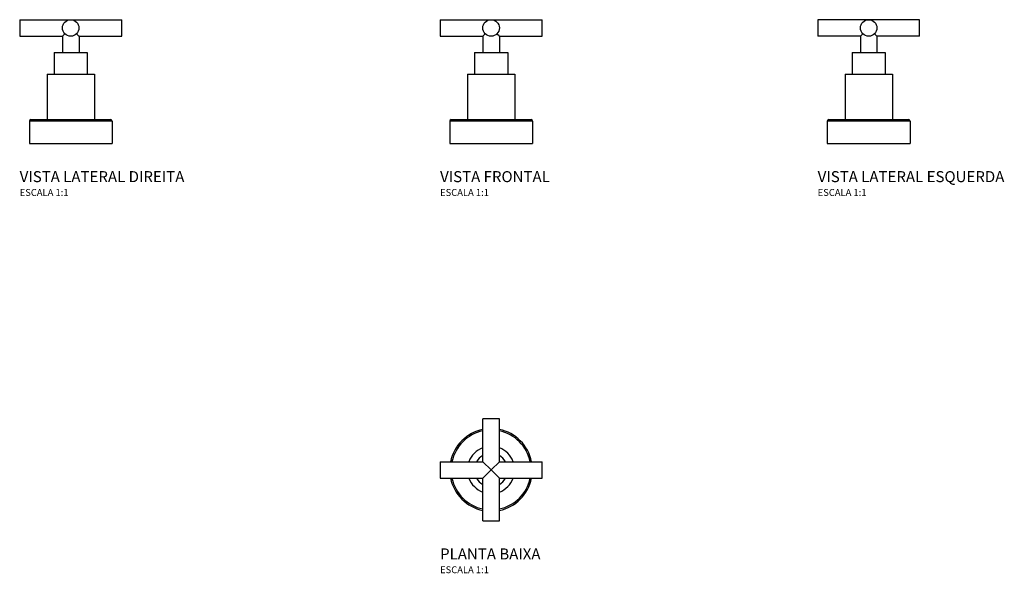
# Model space of a CAD drawing. Units: millimetres. Extents: x -342 to 372, y -75 to 327.
import ezdxf

# ---------------------------------------------------------------- set-up
doc = ezdxf.new("R2010")
doc.units = ezdxf.units.MM
doc.header["$LTSCALE"] = 2
doc.styles.add('Legenda', font='segoeui.ttf', dxfattribs={"height": 8})

# ---------------------------------------------------------------- blocks, each defined once
blk = doc.blocks.new('4916.C64.PQ_V2')
for p, q in [((-37, 90), (-37, 78)), ((-37, 90), (37, 90)), ((37, 78), (37, 90)), ((-37, 78), (-6.04, 78)), ((-6.04, 78), (-6.04, 66.08)), ((6.04, 78), (37, 78)), ((6.04, 78), (6.04, 66.08)), ((-12.08, 66.08), (12.08, 66.08)), ((-12.08, 66.08), (-12.08, 50.38)), ((12.08, 66.08), (12.08, 50.38)), ((-17.17, 50.38), (17.17, 50.38)), ((-17.17, 50.38), (-17.17, 17.41)), ((17.17, 50.38), (17.17, 17.41)), ((30, 16.41), (-30, 16.41)), ((-30, 16.41), (-30, 0)), ((-29, 17.41), (29, 17.41)), ((30, 16.41), (30, 0)), ((-30, 0), (30, 0))]:
    blk.add_line(p, q)
blk.add_circle((0, 84), 6)
for centre, start, end in [((-29, 16.41), 90, 180), ((29, 16.41), 0, 90)]:
    blk.add_arc(centre, 1, start, end)
for points, knots in [([(-4.27, 79.78), (-4.28, 79.78), (-4.29, 79.77), (-4.77, 79.28), (-5.22, 78.82), (-5.7, 78.34), (-5.83, 78.21), (-5.99, 78.04), (-6.04, 78), (-6.04, 78)], [0.6412899, 0.6412899, 0.6412899, 0.6412899, 0.6459099, 0.6459099, 0.8938326, 0.8938326, 1.0177939, 1.0177939, 1.1417553, 1.1417553, 1.1417553, 1.1417553]), ([(6.04, 78), (6.04, 78), (5.99, 78.04), (5.83, 78.21), (5.7, 78.34), (5.22, 78.82), (4.77, 79.28), (4.29, 79.77), (4.28, 79.78), (4.27, 79.78)], [-1.1417553, -1.1417553, -1.1417553, -1.1417553, -1.0177939, -1.0177939, -0.8938326, -0.8938326, -0.6459099, -0.6459099, -0.6412899, -0.6412899, -0.6412899, -0.6412899])]:
    blk.add_open_spline(points, degree=3, knots=knots)
blk = doc.blocks.new('4916.C64.PQ_V1')
for p, q in [((-37, 90), (-37, 78)), ((-37, 90), (37, 90)), ((37, 78), (37, 90)), ((-37, 78), (-6.04, 78)), ((-6.04, 78), (-6.04, 66.08)), ((6.04, 78), (37, 78)), ((6.04, 78), (6.04, 66.08)), ((-12.08, 66.08), (12.08, 66.08)), ((-12.08, 66.08), (-12.08, 50.38)), ((12.08, 66.08), (12.08, 50.38)), ((-17.17, 50.38), (17.17, 50.38)), ((-17.17, 50.38), (-17.17, 17.41)), ((17.17, 50.38), (17.17, 17.41)), ((30, 16.41), (-30, 16.41)), ((-30, 16.41), (-30, 0)), ((-29, 17.41), (29, 17.41)), ((30, 16.41), (30, 0)), ((-30, 0), (30, 0))]:
    blk.add_line(p, q)
blk.add_circle((0, 84), 6)
for centre, start, end in [((-29, 16.41), 90, 180), ((29, 16.41), 0, 90)]:
    blk.add_arc(centre, 1, start, end)
for points, knots in [([(-4.27, 79.78), (-4.28, 79.78), (-4.29, 79.77), (-4.77, 79.28), (-5.22, 78.82), (-5.7, 78.34), (-5.83, 78.21), (-5.99, 78.04), (-6.04, 78), (-6.04, 78)], [0.6412899, 0.6412899, 0.6412899, 0.6412899, 0.6459099, 0.6459099, 0.8938326, 0.8938326, 1.0177939, 1.0177939, 1.1417553, 1.1417553, 1.1417553, 1.1417553]), ([(6.04, 78), (6.04, 78), (5.99, 78.04), (5.83, 78.21), (5.7, 78.34), (5.22, 78.82), (4.77, 79.28), (4.29, 79.77), (4.28, 79.78), (4.27, 79.78)], [-1.1417553, -1.1417553, -1.1417553, -1.1417553, -1.0177939, -1.0177939, -0.8938326, -0.8938326, -0.6459099, -0.6459099, -0.6412899, -0.6412899, -0.6412899, -0.6412899])]:
    blk.add_open_spline(points, degree=3, knots=knots)
blk = doc.blocks.new('4916.C64.PQ_V3')
for p, q in [((-37, 90), (-37, 78)), ((37, 90), (-37, 90)), ((37, 78), (37, 90)), ((-6.04, 78), (-37, 78)), ((-6.04, 78), (-6.04, 66.08)), ((37, 78), (6.04, 78)), ((6.04, 78), (6.04, 66.08)), ((-12.08, 66.08), (12.08, 66.08)), ((-12.08, 66.08), (-12.08, 50.38)), ((12.08, 66.08), (12.08, 50.38)), ((-17.17, 50.38), (17.17, 50.38)), ((-17.17, 50.38), (-17.17, 17.41)), ((17.17, 50.38), (17.17, 17.41)), ((30, 16.41), (-30, 16.41)), ((-30, 16.41), (-30, 0)), ((-29, 17.41), (29, 17.41)), ((30, 16.41), (30, 0)), ((-30, 0), (30, 0))]:
    blk.add_line(p, q)
blk.add_circle((0, 84), 6)
for centre, start, end in [((-29, 16.41), 90, 180), ((29, 16.41), 0, 90)]:
    blk.add_arc(centre, 1, start, end)
for points, knots in [([(-4.27, 79.78), (-4.28, 79.78), (-4.29, 79.77), (-4.77, 79.28), (-5.22, 78.82), (-5.7, 78.34), (-5.83, 78.21), (-5.99, 78.04), (-6.04, 78), (-6.04, 78)], [-1.6422206, -1.6422206, -1.6422206, -1.6422206, -1.6376007, -1.6376007, -1.389678, -1.389678, -1.2657167, -1.2657167, -1.1417553, -1.1417553, -1.1417553, -1.1417553]), ([(6.04, 78), (6.04, 78), (5.99, 78.04), (5.83, 78.21), (5.7, 78.34), (5.22, 78.82), (4.77, 79.28), (4.29, 79.77), (4.28, 79.78), (4.27, 79.78)], [1.1417553, 1.1417553, 1.1417553, 1.1417553, 1.2657167, 1.2657167, 1.389678, 1.389678, 1.6376007, 1.6376007, 1.6422206, 1.6422206, 1.6422206, 1.6422206])]:
    blk.add_open_spline(points, degree=3, knots=knots)
blk = doc.blocks.new('4916.C64.PQ_P')
for p, q in [((6, 37), (-6, 37)), ((-6, 6), (-6, 37)), ((6, 6), (6, 37)), ((-37, 6), (-37, -6)), ((-37, 6), (-6, 6)), ((0, 0), (-6, 6)), ((-6, -6), (0, 0)), ((6, 6), (0, 0)), ((0, 0), (6, -6)), ((6, 6), (37, 6)), ((37, -6), (37, 6)), ((-37, -6), (-6, -6)), ((-6, -37), (-6, -6)), ((6, -6), (37, -6)), ((6, -37), (6, -6)), ((-6, -37), (6, -37))]:
    blk.add_line(p, q)
for radius, start, end in [(30, 101.53696, 168.46304), (30, 11.53696, 78.46304), (29, 101.94054, 168.05946), (29, 11.94054, 78.05946), (17.17, 110.45371, 159.54629), (17.17, 20.45371, 69.54629), (12.08, 119.79347, 150.20653), (12.08, 29.79347, 60.20653), (30, 191.53696, 258.46304), (29, 191.94054, 258.05946), (17.17, 200.45371, 249.54629), (12.08, 209.79347, 240.20653), (29, 281.94054, 348.05946), (30, 281.53696, 348.46304), (12.08, 299.79347, 330.20653), (17.17, 290.45371, 339.54629)]:
    blk.add_arc((0, 0), radius, start, end)

msp = doc.modelspace()

# ---------------------------------------------------------------- block references
for name, p in [('4916.C64.PQ_V2', (-305.06, 237)), ('4916.C64.PQ_V1', (0, 237)), ('4916.C64.PQ_V3', (274, 237)), ('4916.C64.PQ_P', (0, 0))]:
    msp.add_blockref(name, p)

# ---------------------------------------------------------------- texts
at = {"style": 'Legenda'}
for s, height, p in [('VISTA LATERAL DIREITA', 8, (-342.06, 209)), ('VISTA FRONTAL', 8, (-37, 209)), ('VISTA LATERAL ESQUERDA', 8, (237, 209)), ('ESCALA 1:1', 5, (-342.06, 199)), ('ESCALA 1:1', 5, (-37, 199)), ('ESCALA 1:1', 5, (237, 199)), ('PLANTA BAIXA', 8, (-37, -65)), ('ESCALA 1:1', 5, (-37, -75))]:
    msp.add_text(s, height=height, dxfattribs=at).set_placement(p)

doc.saveas('drawing.dxf')
